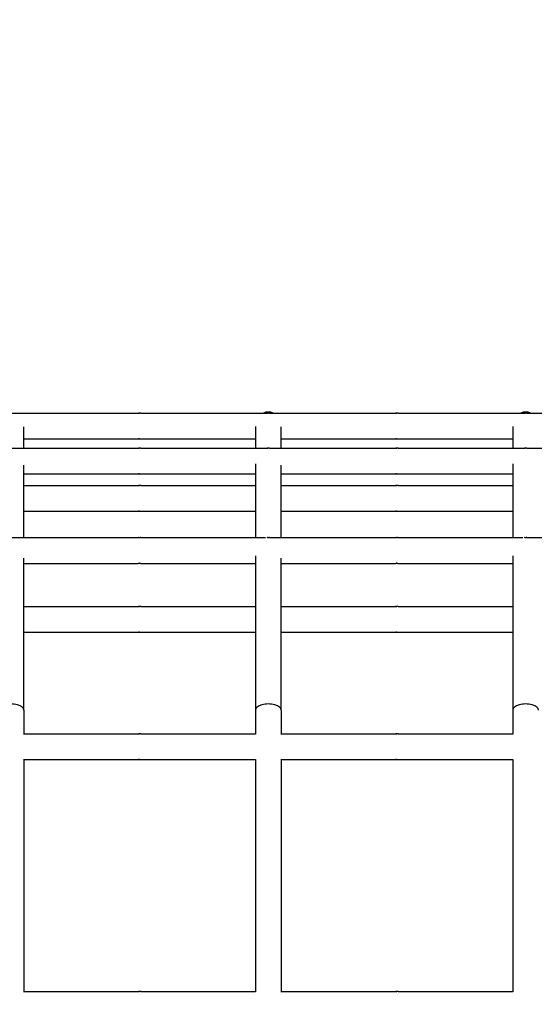
# Model space of a CAD drawing. Units: millimetres. Extents: x 252 to 18052, y 366 to 15166.
# Drawn here: x 9665 to 9865, y 8698 to 9080 of the extents above; entities that cross this region are included whole.
import ezdxf

# ---------------------------------------------------------------- set-up
doc = ezdxf.new("R2010")
doc.units = ezdxf.units.MM
doc.layers.add('Widoczne (ISO)', color=7, linetype='Continuous')
doc.layers.add('wymiary 100 strefy', color=5, linetype='Continuous')
doc.styles.get("Standard").update_dxf_attribs({"font": 'arial.ttf'})
doc.dimstyles.new('FK_rzuty 100_STREFY', dxfattribs={"dimscale": 100, "dimtxt": 4, "dimasz": 2.5, "dimexe": 1.25, "dimexo": 0.625, "dimgap": 1, "dimtad": 1, "dimdec": 1, "dimlfac": 0.001, "dimrnd": 0.01, "dimzin": 1, "dimdsep": 46, "dimtxsty": 'Standard', "dimblk": 'OBLIQUE', "dimcen": 2.5, "dimadec": 0, "dimazin": 0, "dimtfac": 1, "dimtdec": 1, "dimtmove": 0, "dimatfit": 3, "dimfxl": 1, "dimarcsym": 0})

# ---------------------------------------------------------------- blocks, each defined once
blk = doc.blocks.new('_Oblique')
at = {"color": 0, "linetype": 'ByBlock', "lineweight": -2}
blk.add_line((-0.5, -0.5), (0.5, 0.5), dxfattribs=at)
blk = doc.blocks.new('*D9')
at = {"layer": 'Defpoints', "color": 0, "transparency": 16777216}
for p in [(11361.12, 12062.43), (2901.99, 1681.78), (8741.13, 1681.78)]:
    blk.add_point(p, dxfattribs=at)
at = {"layer": 'wymiary 100 strefy', "color": 0, "lineweight": -2, "transparency": 16777216}
for p, q in [((11298.62, 12062.43), (2776.99, 12062.43)), ((2901.99, 12062.43), (2901.99, 1681.78)), ((8678.63, 1681.78), (2776.99, 1681.78))]:
    blk.add_line(p, q, dxfattribs=at)
at = {"layer": 'wymiary 100 strefy', "color": 0, "lineweight": -2, "transparency": 16777216, "xscale": 250, "yscale": 250, "zscale": 250}
for p, rotation in [((2901.99, 12062.43), 90), ((2901.99, 1681.78), 270)]:
    blk.add_blockref('_Oblique', p, dxfattribs=dict(at, rotation=rotation))
at = {"layer": 'wymiary 100 strefy', "color": 0, "transparency": 16777216, "insert": (2597.76, 6872.1), "char_height": 400, "attachment_point": 5, "rotation": 90}
blk.add_mtext('10.4 m', dxfattribs=at)

msp = doc.modelspace()

# ---------------------------------------------------------------- linework, layer by layer
at = {"layer": 'Widoczne (ISO)'}
for p, q in [((9661.939, 8927.204), (9710.962, 8927.203)), ((9711.939, 8927.203), (9760.962, 8927.203)), ((9761.939, 8927.203), (9810.962, 8927.203)), ((9811.939, 8927.203), (9860.962, 8927.203)), ((9861.939, 8927.203), (9910.962, 8927.203)), ((9666.45, 8913.581), (9666.45, 8921.849)), ((9756.45, 8921.958), (9756.45, 8913.581)), ((9766.45, 8913.581), (9766.45, 8921.849)), ((9856.45, 8921.958), (9856.45, 8913.581)), ((9666.45, 8917.203), (9710.962, 8917.203)), ((9711.939, 8917.203), (9756.45, 8917.203)), ((9766.45, 8917.203), (9810.962, 8917.203)), ((9811.939, 8917.203), (9856.45, 8917.203)), ((9661.939, 8913.581), (9710.962, 8913.581)), ((9711.939, 8913.581), (9760.962, 8913.581)), ((9761.939, 8913.581), (9810.962, 8913.581)), ((9811.939, 8913.581), (9860.962, 8913.581)), ((9861.939, 8913.581), (9910.962, 8913.581)), ((9666.45, 8878.818), (9666.45, 8906.891)), ((9756.45, 8907.403), (9756.45, 8878.818)), ((9766.45, 8878.818), (9766.45, 8906.891)), ((9856.45, 8907.403), (9856.45, 8878.818)), ((9666.45, 8903.581), (9710.962, 8903.581)), ((9711.939, 8903.581), (9756.45, 8903.581)), ((9766.45, 8903.581), (9810.962, 8903.581)), ((9811.939, 8903.581), (9856.45, 8903.581)), ((9666.45, 8899.059), (9710.962, 8899.059)), ((9711.939, 8899.059), (9756.45, 8899.059)), ((9766.45, 8899.059), (9810.962, 8899.059)), ((9811.939, 8899.059), (9856.45, 8899.059)), ((9666.45, 8889.059), (9710.962, 8889.059)), ((9711.939, 8889.059), (9756.45, 8889.059)), ((9766.45, 8889.059), (9810.962, 8889.059)), ((9811.939, 8889.059), (9856.45, 8889.059)), ((9661.939, 8878.818), (9710.962, 8878.818)), ((9711.939, 8878.818), (9760.309, 8878.818)), ((9761.939, 8878.818), (9810.962, 8878.818)), ((9811.939, 8878.818), (9860.309, 8878.818)), ((9861.939, 8878.818), (9910.962, 8878.818)), ((9666.45, 8811.782), (9666.45, 8870.88)), ((9756.45, 8871.707), (9756.45, 8811.781)), ((9766.45, 8811.781), (9766.45, 8870.88)), ((9856.45, 8871.707), (9856.45, 8811.781)), ((9666.45, 8868.818), (9710.962, 8868.818)), ((9711.939, 8868.818), (9756.45, 8868.818)), ((9766.45, 8868.818), (9810.962, 8868.818)), ((9811.939, 8868.818), (9856.45, 8868.818)), ((9666.45, 8852.08), (9710.962, 8852.08)), ((9711.939, 8852.08), (9756.45, 8852.08)), ((9766.45, 8852.08), (9810.962, 8852.08)), ((9811.939, 8852.08), (9856.45, 8852.08)), ((9666.45, 8842.08), (9710.962, 8842.08)), ((9711.939, 8842.08), (9756.45, 8842.08)), ((9766.45, 8842.08), (9810.962, 8842.08)), ((9811.939, 8842.08), (9856.45, 8842.08)), ((9666.45, 8811.782), (9666.45, 8802.592)), ((9756.45, 8811.781), (9756.45, 8802.469)), ((9766.45, 8811.781), (9766.45, 8802.592)), ((9856.45, 8811.781), (9856.45, 8802.469)), ((9666.332, 8802.592), (9710.962, 8802.592)), ((9711.939, 8802.592), (9756.45, 8802.592)), ((9766.332, 8802.592), (9810.962, 8802.592)), ((9811.939, 8802.592), (9856.45, 8802.592)), ((9666.332, 8792.592), (9710.962, 8792.592)), ((9666.45, 8792.592), (9666.45, 8702.592)), ((9711.939, 8792.592), (9756.45, 8792.592)), ((9756.45, 8792.716), (9756.45, 8702.469)), ((9766.332, 8792.592), (9810.962, 8792.592)), ((9766.45, 8792.592), (9766.45, 8702.592)), ((9811.939, 8792.592), (9856.45, 8792.592)), ((9856.45, 8792.716), (9856.45, 8702.469)), ((9666.332, 8702.592), (9710.962, 8702.592)), ((9711.939, 8702.592), (9756.45, 8702.592)), ((9766.332, 8702.592), (9810.962, 8702.592)), ((9811.939, 8702.592), (9856.45, 8702.592))]:
    msp.add_line(p, q, dxfattribs=at)
for centre, start, end in [((9761.45, 8922.565), 68.09044, 111.90952), ((9761.45, 8922.546), 68.68421, 111.31575), ((9861.45, 8922.565), 68.09044, 111.90952), ((9861.45, 8922.545), 68.68421, 111.31575)]:
    msp.add_arc(centre, 5, start, end, dxfattribs=at)
for centre in [(9661.45, 8811.782), (9761.45, 8811.781), (9861.45, 8811.781)]:
    msp.add_ellipse(centre, major_axis=(5, 0), ratio=0.4867102, start_param=0, end_param=3.1415927, dxfattribs=at)
for points, knots in [([(9711.939, 8927.203), (9711.925, 8927.203), (9711.898, 8927.202), (9711.822, 8927.197), (9711.772, 8927.194), (9711.666, 8927.187), (9711.603, 8927.184), (9711.472, 8927.179), (9711.404, 8927.177), (9711.281, 8927.177), (9711.218, 8927.179), (9711.109, 8927.184), (9711.063, 8927.187), (9710.995, 8927.194), (9710.97, 8927.197), (9710.946, 8927.202), (9710.949, 8927.203), (9710.962, 8927.203)], [0.07539687, 0.07539687, 0.07539687, 0.07539687, 0.09424604, 0.09424604, 0.11309522, 0.11309522, 0.13194448, 0.13194448, 0.15079373, 0.15079373, 0.16964298, 0.16964298, 0.18849224, 0.18849224, 0.20734142, 0.20734142, 0.2261906, 0.2261906, 0.2261906, 0.2261906]), ([(9710.962, 8927.203), (9710.976, 8927.203), (9711.002, 8927.202), (9711.079, 8927.197), (9711.129, 8927.194), (9711.234, 8927.187), (9711.298, 8927.184), (9711.392, 8927.18), (9711.421, 8927.179), (9711.45, 8927.178)], [0.226190597, 0.226190597, 0.226190597, 0.226190597, 0.245039776, 0.245039776, 0.263888955, 0.263888955, 0.282738209, 0.282738209, 0.291021702, 0.291021702, 0.291021702, 0.291021702]), ([(9761.939, 8927.203), (9761.925, 8927.203), (9761.898, 8927.202), (9761.822, 8927.197), (9761.772, 8927.194), (9761.666, 8927.187), (9761.603, 8927.184), (9761.472, 8927.179), (9761.404, 8927.177), (9761.281, 8927.177), (9761.218, 8927.179), (9761.109, 8927.184), (9761.063, 8927.187), (9760.995, 8927.194), (9760.97, 8927.197), (9760.946, 8927.202), (9760.949, 8927.203), (9760.962, 8927.203)], [0.07539687, 0.07539687, 0.07539687, 0.07539687, 0.09424604, 0.09424604, 0.11309522, 0.11309522, 0.13194448, 0.13194448, 0.15079373, 0.15079373, 0.16964298, 0.16964298, 0.18849224, 0.18849224, 0.20734142, 0.20734142, 0.2261906, 0.2261906, 0.2261906, 0.2261906]), ([(9760.962, 8927.203), (9760.976, 8927.203), (9761.002, 8927.202), (9761.079, 8927.197), (9761.129, 8927.194), (9761.234, 8927.187), (9761.298, 8927.184), (9761.392, 8927.18), (9761.421, 8927.179), (9761.45, 8927.178)], [0.226190597, 0.226190597, 0.226190597, 0.226190597, 0.245039776, 0.245039776, 0.263888955, 0.263888955, 0.282738209, 0.282738209, 0.291021702, 0.291021702, 0.291021702, 0.291021702]), ([(9811.939, 8927.203), (9811.925, 8927.203), (9811.898, 8927.202), (9811.822, 8927.197), (9811.772, 8927.194), (9811.666, 8927.187), (9811.603, 8927.184), (9811.472, 8927.179), (9811.404, 8927.177), (9811.281, 8927.177), (9811.218, 8927.179), (9811.109, 8927.184), (9811.063, 8927.187), (9810.995, 8927.194), (9810.97, 8927.197), (9810.946, 8927.202), (9810.949, 8927.203), (9810.962, 8927.203)], [0.07539687, 0.07539687, 0.07539687, 0.07539687, 0.09424604, 0.09424604, 0.11309522, 0.11309522, 0.13194448, 0.13194448, 0.15079373, 0.15079373, 0.16964298, 0.16964298, 0.18849224, 0.18849224, 0.20734142, 0.20734142, 0.2261906, 0.2261906, 0.2261906, 0.2261906]), ([(9810.962, 8927.203), (9810.976, 8927.203), (9811.002, 8927.202), (9811.079, 8927.197), (9811.129, 8927.194), (9811.234, 8927.187), (9811.298, 8927.184), (9811.392, 8927.18), (9811.421, 8927.179), (9811.45, 8927.178)], [0.226190597, 0.226190597, 0.226190597, 0.226190597, 0.245039776, 0.245039776, 0.263888955, 0.263888955, 0.282738209, 0.282738209, 0.291021702, 0.291021702, 0.291021702, 0.291021702]), ([(9861.939, 8927.203), (9861.925, 8927.203), (9861.898, 8927.202), (9861.822, 8927.197), (9861.772, 8927.194), (9861.666, 8927.187), (9861.603, 8927.183), (9861.472, 8927.179), (9861.404, 8927.177), (9861.281, 8927.177), (9861.218, 8927.179), (9861.109, 8927.183), (9861.063, 8927.187), (9860.995, 8927.194), (9860.97, 8927.197), (9860.946, 8927.202), (9860.949, 8927.203), (9860.962, 8927.203)], [0.07539687, 0.07539687, 0.07539687, 0.07539687, 0.09424604, 0.09424604, 0.11309522, 0.11309522, 0.13194448, 0.13194448, 0.15079373, 0.15079373, 0.16964298, 0.16964298, 0.18849224, 0.18849224, 0.20734142, 0.20734142, 0.2261906, 0.2261906, 0.2261906, 0.2261906]), ([(9860.962, 8927.203), (9860.976, 8927.203), (9861.002, 8927.202), (9861.079, 8927.197), (9861.129, 8927.194), (9861.234, 8927.187), (9861.298, 8927.183), (9861.392, 8927.18), (9861.421, 8927.179), (9861.45, 8927.178)], [0.226190597, 0.226190597, 0.226190597, 0.226190597, 0.245039776, 0.245039776, 0.263888955, 0.263888955, 0.282738209, 0.282738209, 0.291021702, 0.291021702, 0.291021702, 0.291021702]), ([(9710.962, 8917.203), (9710.949, 8917.203), (9710.946, 8917.205), (9710.97, 8917.21), (9710.995, 8917.213), (9711.063, 8917.22), (9711.109, 8917.223), (9711.218, 8917.228), (9711.281, 8917.23), (9711.404, 8917.23), (9711.472, 8917.228), (9711.603, 8917.223), (9711.666, 8917.22), (9711.772, 8917.213), (9711.822, 8917.21), (9711.898, 8917.205), (9711.925, 8917.203), (9711.939, 8917.203)], [0.07539687, 0.07539687, 0.07539687, 0.07539687, 0.09424604, 0.09424604, 0.11309522, 0.11309522, 0.13194448, 0.13194448, 0.15079373, 0.15079373, 0.16964298, 0.16964298, 0.18849224, 0.18849224, 0.20734142, 0.20734142, 0.2261906, 0.2261906, 0.2261906, 0.2261906]), ([(9711.45, 8917.229), (9711.421, 8917.228), (9711.392, 8917.227), (9711.298, 8917.223), (9711.234, 8917.22), (9711.129, 8917.213), (9711.079, 8917.21), (9711.002, 8917.205), (9710.976, 8917.203), (9710.962, 8917.203)], [0.312153223, 0.312153223, 0.312153223, 0.312153223, 0.320436715, 0.320436715, 0.339285969, 0.339285969, 0.358135148, 0.358135148, 0.376984328, 0.376984328, 0.376984328, 0.376984328]), ([(9810.962, 8917.203), (9810.949, 8917.203), (9810.946, 8917.205), (9810.97, 8917.21), (9810.995, 8917.213), (9811.063, 8917.22), (9811.109, 8917.223), (9811.218, 8917.228), (9811.281, 8917.23), (9811.404, 8917.23), (9811.472, 8917.228), (9811.603, 8917.223), (9811.666, 8917.22), (9811.772, 8917.213), (9811.822, 8917.21), (9811.898, 8917.205), (9811.925, 8917.203), (9811.939, 8917.203)], [0.07539687, 0.07539687, 0.07539687, 0.07539687, 0.09424604, 0.09424604, 0.11309522, 0.11309522, 0.13194448, 0.13194448, 0.15079373, 0.15079373, 0.16964298, 0.16964298, 0.18849224, 0.18849224, 0.20734142, 0.20734142, 0.2261906, 0.2261906, 0.2261906, 0.2261906]), ([(9811.45, 8917.228), (9811.421, 8917.228), (9811.392, 8917.227), (9811.298, 8917.223), (9811.234, 8917.22), (9811.129, 8917.213), (9811.079, 8917.21), (9811.002, 8917.205), (9810.976, 8917.203), (9810.962, 8917.203)], [0.312153223, 0.312153223, 0.312153223, 0.312153223, 0.320436715, 0.320436715, 0.339285969, 0.339285969, 0.358135148, 0.358135148, 0.376984328, 0.376984328, 0.376984328, 0.376984328]), ([(9711.939, 8913.581), (9711.925, 8913.581), (9711.898, 8913.58), (9711.822, 8913.575), (9711.772, 8913.571), (9711.666, 8913.565), (9711.603, 8913.561), (9711.472, 8913.556), (9711.404, 8913.555), (9711.281, 8913.555), (9711.218, 8913.556), (9711.109, 8913.561), (9711.063, 8913.565), (9710.995, 8913.571), (9710.97, 8913.575), (9710.946, 8913.58), (9710.949, 8913.581), (9710.962, 8913.581)], [0.07539687, 0.07539687, 0.07539687, 0.07539687, 0.09424604, 0.09424604, 0.11309522, 0.11309522, 0.13194448, 0.13194448, 0.15079373, 0.15079373, 0.16964298, 0.16964298, 0.18849224, 0.18849224, 0.20734142, 0.20734142, 0.2261906, 0.2261906, 0.2261906, 0.2261906]), ([(9710.962, 8913.581), (9710.976, 8913.581), (9711.002, 8913.58), (9711.079, 8913.575), (9711.129, 8913.571), (9711.234, 8913.565), (9711.298, 8913.561), (9711.392, 8913.558), (9711.421, 8913.557), (9711.45, 8913.556)], [0.226190597, 0.226190597, 0.226190597, 0.226190597, 0.245039776, 0.245039776, 0.263888955, 0.263888955, 0.282738209, 0.282738209, 0.291021702, 0.291021702, 0.291021702, 0.291021702]), ([(9761.939, 8913.581), (9761.925, 8913.581), (9761.898, 8913.58), (9761.822, 8913.575), (9761.772, 8913.571), (9761.666, 8913.565), (9761.603, 8913.561), (9761.472, 8913.556), (9761.404, 8913.555), (9761.281, 8913.555), (9761.218, 8913.556), (9761.109, 8913.561), (9761.063, 8913.565), (9760.995, 8913.571), (9760.97, 8913.575), (9760.946, 8913.58), (9760.949, 8913.581), (9760.962, 8913.581)], [0.07539687, 0.07539687, 0.07539687, 0.07539687, 0.09424604, 0.09424604, 0.11309522, 0.11309522, 0.13194448, 0.13194448, 0.15079373, 0.15079373, 0.16964298, 0.16964298, 0.18849224, 0.18849224, 0.20734142, 0.20734142, 0.2261906, 0.2261906, 0.2261906, 0.2261906]), ([(9760.962, 8913.581), (9760.976, 8913.581), (9761.002, 8913.58), (9761.079, 8913.575), (9761.129, 8913.571), (9761.213, 8913.566), (9761.247, 8913.564), (9761.284, 8913.562)], [0.226190597, 0.226190597, 0.226190597, 0.226190597, 0.245039776, 0.245039776, 0.263888955, 0.263888955, 0.274944421, 0.274944421, 0.274944421, 0.274944421]), ([(9811.939, 8913.581), (9811.925, 8913.581), (9811.898, 8913.58), (9811.822, 8913.575), (9811.772, 8913.571), (9811.666, 8913.565), (9811.603, 8913.561), (9811.472, 8913.556), (9811.404, 8913.555), (9811.281, 8913.555), (9811.218, 8913.556), (9811.109, 8913.561), (9811.063, 8913.565), (9810.995, 8913.571), (9810.97, 8913.575), (9810.946, 8913.58), (9810.949, 8913.581), (9810.962, 8913.581)], [0.07539687, 0.07539687, 0.07539687, 0.07539687, 0.09424604, 0.09424604, 0.11309522, 0.11309522, 0.13194448, 0.13194448, 0.15079373, 0.15079373, 0.16964298, 0.16964298, 0.18849224, 0.18849224, 0.20734142, 0.20734142, 0.2261906, 0.2261906, 0.2261906, 0.2261906]), ([(9810.962, 8913.581), (9810.976, 8913.581), (9811.002, 8913.58), (9811.079, 8913.575), (9811.129, 8913.571), (9811.234, 8913.565), (9811.298, 8913.561), (9811.392, 8913.558), (9811.421, 8913.557), (9811.45, 8913.556)], [0.226190597, 0.226190597, 0.226190597, 0.226190597, 0.245039776, 0.245039776, 0.263888955, 0.263888955, 0.282738209, 0.282738209, 0.291021702, 0.291021702, 0.291021702, 0.291021702]), ([(9861.939, 8913.581), (9861.925, 8913.581), (9861.898, 8913.58), (9861.822, 8913.575), (9861.772, 8913.571), (9861.666, 8913.565), (9861.603, 8913.561), (9861.472, 8913.556), (9861.404, 8913.555), (9861.281, 8913.555), (9861.218, 8913.556), (9861.109, 8913.561), (9861.063, 8913.565), (9860.995, 8913.571), (9860.97, 8913.575), (9860.946, 8913.58), (9860.949, 8913.581), (9860.962, 8913.581)], [0.07539687, 0.07539687, 0.07539687, 0.07539687, 0.09424604, 0.09424604, 0.11309522, 0.11309522, 0.13194448, 0.13194448, 0.15079373, 0.15079373, 0.16964298, 0.16964298, 0.18849224, 0.18849224, 0.20734142, 0.20734142, 0.2261906, 0.2261906, 0.2261906, 0.2261906]), ([(9860.962, 8913.581), (9860.976, 8913.581), (9861.002, 8913.58), (9861.079, 8913.575), (9861.129, 8913.571), (9861.213, 8913.566), (9861.247, 8913.564), (9861.284, 8913.562)], [0.226190597, 0.226190597, 0.226190597, 0.226190597, 0.245039776, 0.245039776, 0.263888955, 0.263888955, 0.27494442, 0.27494442, 0.27494442, 0.27494442]), ([(9710.962, 8903.581), (9710.949, 8903.581), (9710.946, 8903.583), (9710.97, 8903.588), (9710.995, 8903.591), (9711.063, 8903.598), (9711.109, 8903.601), (9711.218, 8903.606), (9711.281, 8903.607), (9711.404, 8903.607), (9711.472, 8903.606), (9711.603, 8903.601), (9711.666, 8903.598), (9711.772, 8903.591), (9711.822, 8903.588), (9711.898, 8903.583), (9711.925, 8903.581), (9711.939, 8903.581)], [0.07539687, 0.07539687, 0.07539687, 0.07539687, 0.09424604, 0.09424604, 0.11309522, 0.11309522, 0.13194448, 0.13194448, 0.15079373, 0.15079373, 0.16964298, 0.16964298, 0.18849224, 0.18849224, 0.20734142, 0.20734142, 0.2261906, 0.2261906, 0.2261906, 0.2261906]), ([(9711.45, 8903.606), (9711.421, 8903.606), (9711.392, 8903.605), (9711.298, 8903.601), (9711.234, 8903.598), (9711.129, 8903.591), (9711.079, 8903.588), (9711.002, 8903.583), (9710.976, 8903.581), (9710.962, 8903.581)], [0.312153223, 0.312153223, 0.312153223, 0.312153223, 0.320436715, 0.320436715, 0.339285969, 0.339285969, 0.358135148, 0.358135148, 0.376984328, 0.376984328, 0.376984328, 0.376984328]), ([(9810.962, 8903.581), (9810.949, 8903.581), (9810.946, 8903.583), (9810.97, 8903.587), (9810.995, 8903.591), (9811.063, 8903.598), (9811.109, 8903.601), (9811.218, 8903.606), (9811.281, 8903.607), (9811.404, 8903.607), (9811.472, 8903.606), (9811.603, 8903.601), (9811.666, 8903.598), (9811.772, 8903.591), (9811.822, 8903.587), (9811.898, 8903.583), (9811.925, 8903.581), (9811.939, 8903.581)], [0.07539687, 0.07539687, 0.07539687, 0.07539687, 0.09424604, 0.09424604, 0.11309522, 0.11309522, 0.13194448, 0.13194448, 0.15079373, 0.15079373, 0.16964298, 0.16964298, 0.18849224, 0.18849224, 0.20734142, 0.20734142, 0.2261906, 0.2261906, 0.2261906, 0.2261906]), ([(9811.45, 8903.606), (9811.421, 8903.606), (9811.392, 8903.605), (9811.298, 8903.601), (9811.234, 8903.598), (9811.129, 8903.591), (9811.079, 8903.587), (9811.002, 8903.583), (9810.976, 8903.581), (9810.962, 8903.581)], [0.312153223, 0.312153223, 0.312153223, 0.312153223, 0.320436715, 0.320436715, 0.339285969, 0.339285969, 0.358135148, 0.358135148, 0.376984328, 0.376984328, 0.376984328, 0.376984328]), ([(9711.939, 8899.059), (9711.925, 8899.059), (9711.898, 8899.057), (9711.822, 8899.053), (9711.772, 8899.049), (9711.666, 8899.042), (9711.603, 8899.039), (9711.472, 8899.034), (9711.404, 8899.033), (9711.281, 8899.033), (9711.218, 8899.034), (9711.109, 8899.039), (9711.063, 8899.042), (9710.995, 8899.049), (9710.97, 8899.053), (9710.946, 8899.057), (9710.949, 8899.059), (9710.962, 8899.059)], [0.07539687, 0.07539687, 0.07539687, 0.07539687, 0.09424604, 0.09424604, 0.11309522, 0.11309522, 0.13194448, 0.13194448, 0.15079373, 0.15079373, 0.16964298, 0.16964298, 0.18849224, 0.18849224, 0.20734142, 0.20734142, 0.2261906, 0.2261906, 0.2261906, 0.2261906]), ([(9710.962, 8899.059), (9710.976, 8899.059), (9711.002, 8899.057), (9711.079, 8899.053), (9711.129, 8899.049), (9711.234, 8899.042), (9711.298, 8899.039), (9711.392, 8899.035), (9711.421, 8899.034), (9711.45, 8899.034)], [0.226190597, 0.226190597, 0.226190597, 0.226190597, 0.245039776, 0.245039776, 0.263888955, 0.263888955, 0.282738209, 0.282738209, 0.291021702, 0.291021702, 0.291021702, 0.291021702]), ([(9811.939, 8899.059), (9811.925, 8899.059), (9811.898, 8899.057), (9811.822, 8899.053), (9811.772, 8899.049), (9811.666, 8899.042), (9811.603, 8899.039), (9811.472, 8899.034), (9811.404, 8899.033), (9811.281, 8899.033), (9811.218, 8899.034), (9811.109, 8899.039), (9811.063, 8899.042), (9810.995, 8899.049), (9810.97, 8899.053), (9810.946, 8899.057), (9810.949, 8899.059), (9810.962, 8899.059)], [0.07539687, 0.07539687, 0.07539687, 0.07539687, 0.09424604, 0.09424604, 0.11309522, 0.11309522, 0.13194448, 0.13194448, 0.15079373, 0.15079373, 0.16964298, 0.16964298, 0.18849224, 0.18849224, 0.20734142, 0.20734142, 0.2261906, 0.2261906, 0.2261906, 0.2261906]), ([(9810.962, 8899.059), (9810.976, 8899.059), (9811.002, 8899.057), (9811.079, 8899.053), (9811.129, 8899.049), (9811.234, 8899.042), (9811.298, 8899.039), (9811.392, 8899.035), (9811.421, 8899.034), (9811.45, 8899.034)], [0.226190597, 0.226190597, 0.226190597, 0.226190597, 0.245039776, 0.245039776, 0.263888955, 0.263888955, 0.282738209, 0.282738209, 0.291021702, 0.291021702, 0.291021702, 0.291021702]), ([(9710.962, 8889.059), (9710.949, 8889.059), (9710.946, 8889.06), (9710.97, 8889.065), (9710.995, 8889.069), (9711.063, 8889.075), (9711.109, 8889.079), (9711.218, 8889.084), (9711.281, 8889.085), (9711.404, 8889.085), (9711.472, 8889.084), (9711.603, 8889.079), (9711.666, 8889.075), (9711.772, 8889.069), (9711.822, 8889.065), (9711.898, 8889.06), (9711.925, 8889.059), (9711.939, 8889.059)], [0.07539687, 0.07539687, 0.07539687, 0.07539687, 0.09424604, 0.09424604, 0.11309522, 0.11309522, 0.13194448, 0.13194448, 0.15079373, 0.15079373, 0.16964298, 0.16964298, 0.18849224, 0.18849224, 0.20734142, 0.20734142, 0.2261906, 0.2261906, 0.2261906, 0.2261906]), ([(9711.45, 8889.084), (9711.421, 8889.083), (9711.392, 8889.082), (9711.298, 8889.079), (9711.234, 8889.075), (9711.129, 8889.069), (9711.079, 8889.065), (9711.002, 8889.06), (9710.976, 8889.059), (9710.962, 8889.059)], [0.312153222, 0.312153222, 0.312153222, 0.312153222, 0.320436715, 0.320436715, 0.339285969, 0.339285969, 0.358135148, 0.358135148, 0.376984328, 0.376984328, 0.376984328, 0.376984328]), ([(9810.962, 8889.059), (9810.949, 8889.059), (9810.946, 8889.06), (9810.97, 8889.065), (9810.995, 8889.069), (9811.063, 8889.075), (9811.109, 8889.079), (9811.218, 8889.084), (9811.281, 8889.085), (9811.404, 8889.085), (9811.472, 8889.084), (9811.603, 8889.079), (9811.666, 8889.075), (9811.772, 8889.069), (9811.822, 8889.065), (9811.898, 8889.06), (9811.925, 8889.059), (9811.939, 8889.059)], [0.07539687, 0.07539687, 0.07539687, 0.07539687, 0.09424604, 0.09424604, 0.11309522, 0.11309522, 0.13194448, 0.13194448, 0.15079373, 0.15079373, 0.16964298, 0.16964298, 0.18849224, 0.18849224, 0.20734142, 0.20734142, 0.2261906, 0.2261906, 0.2261906, 0.2261906]), ([(9811.45, 8889.084), (9811.421, 8889.083), (9811.392, 8889.082), (9811.298, 8889.079), (9811.234, 8889.075), (9811.129, 8889.069), (9811.079, 8889.065), (9811.002, 8889.06), (9810.976, 8889.059), (9810.962, 8889.059)], [0.312153222, 0.312153222, 0.312153222, 0.312153222, 0.320436715, 0.320436715, 0.339285969, 0.339285969, 0.358135148, 0.358135148, 0.376984328, 0.376984328, 0.376984328, 0.376984328]), ([(9711.939, 8878.818), (9711.925, 8878.818), (9711.898, 8878.817), (9711.822, 8878.812), (9711.772, 8878.809), (9711.666, 8878.802), (9711.603, 8878.799), (9711.472, 8878.794), (9711.404, 8878.792), (9711.281, 8878.792), (9711.218, 8878.794), (9711.109, 8878.799), (9711.063, 8878.802), (9710.995, 8878.809), (9710.97, 8878.812), (9710.946, 8878.817), (9710.949, 8878.818), (9710.962, 8878.818)], [0.07539687, 0.07539687, 0.07539687, 0.07539687, 0.09424604, 0.09424604, 0.11309522, 0.11309522, 0.13194448, 0.13194448, 0.15079373, 0.15079373, 0.16964298, 0.16964298, 0.18849224, 0.18849224, 0.20734142, 0.20734142, 0.2261906, 0.2261906, 0.2261906, 0.2261906]), ([(9710.962, 8878.818), (9710.976, 8878.818), (9711.002, 8878.817), (9711.079, 8878.812), (9711.129, 8878.809), (9711.234, 8878.802), (9711.298, 8878.799), (9711.392, 8878.795), (9711.421, 8878.794), (9711.45, 8878.793)], [0.226190597, 0.226190597, 0.226190597, 0.226190597, 0.245039776, 0.245039776, 0.263888955, 0.263888955, 0.282738209, 0.282738209, 0.291021702, 0.291021702, 0.291021702, 0.291021702]), ([(9761.939, 8878.818), (9761.925, 8878.818), (9761.898, 8878.817), (9761.822, 8878.812), (9761.772, 8878.809), (9761.666, 8878.802), (9761.603, 8878.799), (9761.472, 8878.794), (9761.404, 8878.792), (9761.281, 8878.792), (9761.218, 8878.794), (9761.109, 8878.799), (9761.063, 8878.802), (9760.995, 8878.809), (9760.97, 8878.812), (9760.953, 8878.816), (9760.951, 8878.816), (9760.951, 8878.817)], [0.07539687, 0.07539687, 0.07539687, 0.07539687, 0.09424604, 0.09424604, 0.11309522, 0.11309522, 0.13194448, 0.13194448, 0.15079373, 0.15079373, 0.16964298, 0.16964298, 0.18849224, 0.18849224, 0.20734142, 0.20734142, 0.21513961, 0.21513961, 0.21513961, 0.21513961]), ([(9811.939, 8878.818), (9811.925, 8878.818), (9811.898, 8878.817), (9811.822, 8878.812), (9811.772, 8878.809), (9811.666, 8878.802), (9811.603, 8878.799), (9811.472, 8878.794), (9811.404, 8878.792), (9811.281, 8878.792), (9811.218, 8878.794), (9811.109, 8878.799), (9811.063, 8878.802), (9810.995, 8878.809), (9810.97, 8878.812), (9810.946, 8878.817), (9810.949, 8878.818), (9810.962, 8878.818)], [0.07539687, 0.07539687, 0.07539687, 0.07539687, 0.09424604, 0.09424604, 0.11309522, 0.11309522, 0.13194448, 0.13194448, 0.15079373, 0.15079373, 0.16964298, 0.16964298, 0.18849224, 0.18849224, 0.20734142, 0.20734142, 0.2261906, 0.2261906, 0.2261906, 0.2261906]), ([(9810.962, 8878.818), (9810.976, 8878.818), (9811.002, 8878.817), (9811.079, 8878.812), (9811.129, 8878.809), (9811.234, 8878.802), (9811.298, 8878.799), (9811.392, 8878.795), (9811.421, 8878.794), (9811.45, 8878.793)], [0.226190597, 0.226190597, 0.226190597, 0.226190597, 0.245039776, 0.245039776, 0.263888955, 0.263888955, 0.282738209, 0.282738209, 0.291021702, 0.291021702, 0.291021702, 0.291021702]), ([(9861.939, 8878.818), (9861.925, 8878.818), (9861.898, 8878.817), (9861.822, 8878.812), (9861.772, 8878.809), (9861.666, 8878.802), (9861.603, 8878.798), (9861.472, 8878.794), (9861.404, 8878.792), (9861.281, 8878.792), (9861.218, 8878.794), (9861.109, 8878.798), (9861.063, 8878.802), (9860.995, 8878.809), (9860.97, 8878.812), (9860.953, 8878.816), (9860.951, 8878.816), (9860.951, 8878.817)], [0.07539687, 0.07539687, 0.07539687, 0.07539687, 0.09424604, 0.09424604, 0.11309522, 0.11309522, 0.13194448, 0.13194448, 0.15079373, 0.15079373, 0.16964298, 0.16964298, 0.18849224, 0.18849224, 0.20734142, 0.20734142, 0.21513961, 0.21513961, 0.21513961, 0.21513961]), ([(9710.962, 8868.818), (9710.949, 8868.818), (9710.946, 8868.82), (9710.97, 8868.825), (9710.995, 8868.828), (9711.063, 8868.835), (9711.109, 8868.838), (9711.218, 8868.843), (9711.281, 8868.845), (9711.404, 8868.845), (9711.472, 8868.843), (9711.603, 8868.838), (9711.666, 8868.835), (9711.772, 8868.828), (9711.822, 8868.825), (9711.898, 8868.82), (9711.925, 8868.818), (9711.939, 8868.818)], [0.07539687, 0.07539687, 0.07539687, 0.07539687, 0.09424604, 0.09424604, 0.11309522, 0.11309522, 0.13194448, 0.13194448, 0.15079373, 0.15079373, 0.16964298, 0.16964298, 0.18849224, 0.18849224, 0.20734142, 0.20734142, 0.2261906, 0.2261906, 0.2261906, 0.2261906]), ([(9711.45, 8868.844), (9711.421, 8868.843), (9711.392, 8868.842), (9711.298, 8868.838), (9711.234, 8868.835), (9711.129, 8868.828), (9711.079, 8868.825), (9711.002, 8868.82), (9710.976, 8868.818), (9710.962, 8868.818)], [0.312153223, 0.312153223, 0.312153223, 0.312153223, 0.320436715, 0.320436715, 0.339285969, 0.339285969, 0.358135148, 0.358135148, 0.376984328, 0.376984328, 0.376984328, 0.376984328]), ([(9810.962, 8868.818), (9810.949, 8868.818), (9810.946, 8868.82), (9810.97, 8868.825), (9810.995, 8868.828), (9811.063, 8868.835), (9811.109, 8868.838), (9811.218, 8868.843), (9811.281, 8868.845), (9811.404, 8868.845), (9811.472, 8868.843), (9811.603, 8868.838), (9811.666, 8868.835), (9811.772, 8868.828), (9811.822, 8868.825), (9811.898, 8868.82), (9811.925, 8868.818), (9811.939, 8868.818)], [0.07539687, 0.07539687, 0.07539687, 0.07539687, 0.09424604, 0.09424604, 0.11309522, 0.11309522, 0.13194448, 0.13194448, 0.15079373, 0.15079373, 0.16964298, 0.16964298, 0.18849224, 0.18849224, 0.20734142, 0.20734142, 0.2261906, 0.2261906, 0.2261906, 0.2261906]), ([(9811.45, 8868.843), (9811.421, 8868.843), (9811.392, 8868.842), (9811.298, 8868.838), (9811.234, 8868.835), (9811.129, 8868.828), (9811.079, 8868.825), (9811.002, 8868.82), (9810.976, 8868.818), (9810.962, 8868.818)], [0.312153223, 0.312153223, 0.312153223, 0.312153223, 0.320436715, 0.320436715, 0.339285969, 0.339285969, 0.358135148, 0.358135148, 0.376984328, 0.376984328, 0.376984328, 0.376984328]), ([(9711.939, 8852.08), (9711.925, 8852.08), (9711.898, 8852.078), (9711.822, 8852.073), (9711.772, 8852.07), (9711.666, 8852.063), (9711.603, 8852.06), (9711.472, 8852.055), (9711.404, 8852.053), (9711.281, 8852.053), (9711.218, 8852.055), (9711.109, 8852.06), (9711.063, 8852.063), (9710.995, 8852.07), (9710.97, 8852.073), (9710.946, 8852.078), (9710.949, 8852.08), (9710.962, 8852.08)], [0.07539687, 0.07539687, 0.07539687, 0.07539687, 0.09424604, 0.09424604, 0.11309522, 0.11309522, 0.13194448, 0.13194448, 0.15079373, 0.15079373, 0.16964298, 0.16964298, 0.18849224, 0.18849224, 0.20734142, 0.20734142, 0.2261906, 0.2261906, 0.2261906, 0.2261906]), ([(9710.962, 8852.08), (9710.976, 8852.08), (9711.002, 8852.078), (9711.079, 8852.073), (9711.129, 8852.07), (9711.234, 8852.063), (9711.298, 8852.06), (9711.392, 8852.056), (9711.421, 8852.055), (9711.45, 8852.055)], [0.226190597, 0.226190597, 0.226190597, 0.226190597, 0.245039776, 0.245039776, 0.263888955, 0.263888955, 0.282738209, 0.282738209, 0.291021702, 0.291021702, 0.291021702, 0.291021702]), ([(9811.939, 8852.08), (9811.925, 8852.08), (9811.898, 8852.078), (9811.822, 8852.073), (9811.772, 8852.07), (9811.666, 8852.063), (9811.603, 8852.06), (9811.472, 8852.055), (9811.404, 8852.053), (9811.281, 8852.053), (9811.218, 8852.055), (9811.109, 8852.06), (9811.063, 8852.063), (9810.995, 8852.07), (9810.97, 8852.073), (9810.946, 8852.078), (9810.949, 8852.08), (9810.962, 8852.08)], [0.07539687, 0.07539687, 0.07539687, 0.07539687, 0.09424604, 0.09424604, 0.11309522, 0.11309522, 0.13194448, 0.13194448, 0.15079373, 0.15079373, 0.16964298, 0.16964298, 0.18849224, 0.18849224, 0.20734142, 0.20734142, 0.2261906, 0.2261906, 0.2261906, 0.2261906]), ([(9810.962, 8852.08), (9810.976, 8852.08), (9811.002, 8852.078), (9811.079, 8852.073), (9811.129, 8852.07), (9811.234, 8852.063), (9811.298, 8852.06), (9811.392, 8852.056), (9811.421, 8852.055), (9811.45, 8852.055)], [0.226190597, 0.226190597, 0.226190597, 0.226190597, 0.245039776, 0.245039776, 0.263888955, 0.263888955, 0.282738209, 0.282738209, 0.291021702, 0.291021702, 0.291021702, 0.291021702]), ([(9710.962, 8842.08), (9710.949, 8842.08), (9710.946, 8842.081), (9710.97, 8842.086), (9710.995, 8842.089), (9711.063, 8842.096), (9711.109, 8842.1), (9711.218, 8842.105), (9711.281, 8842.106), (9711.404, 8842.106), (9711.472, 8842.105), (9711.603, 8842.1), (9711.666, 8842.096), (9711.772, 8842.089), (9711.822, 8842.086), (9711.898, 8842.081), (9711.925, 8842.08), (9711.939, 8842.08)], [0.07539687, 0.07539687, 0.07539687, 0.07539687, 0.09424604, 0.09424604, 0.11309522, 0.11309522, 0.13194448, 0.13194448, 0.15079373, 0.15079373, 0.16964298, 0.16964298, 0.18849224, 0.18849224, 0.20734142, 0.20734142, 0.2261906, 0.2261906, 0.2261906, 0.2261906]), ([(9711.45, 8842.105), (9711.421, 8842.104), (9711.392, 8842.103), (9711.298, 8842.1), (9711.234, 8842.096), (9711.129, 8842.089), (9711.079, 8842.086), (9711.002, 8842.081), (9710.976, 8842.08), (9710.962, 8842.08)], [0.312153222, 0.312153222, 0.312153222, 0.312153222, 0.320436715, 0.320436715, 0.339285969, 0.339285969, 0.358135148, 0.358135148, 0.376984328, 0.376984328, 0.376984328, 0.376984328]), ([(9810.962, 8842.08), (9810.949, 8842.08), (9810.946, 8842.081), (9810.97, 8842.086), (9810.995, 8842.089), (9811.063, 8842.096), (9811.109, 8842.1), (9811.218, 8842.105), (9811.281, 8842.106), (9811.404, 8842.106), (9811.472, 8842.105), (9811.603, 8842.1), (9811.666, 8842.096), (9811.772, 8842.089), (9811.822, 8842.086), (9811.898, 8842.081), (9811.925, 8842.08), (9811.939, 8842.08)], [0.07539687, 0.07539687, 0.07539687, 0.07539687, 0.09424604, 0.09424604, 0.11309522, 0.11309522, 0.13194448, 0.13194448, 0.15079373, 0.15079373, 0.16964298, 0.16964298, 0.18849224, 0.18849224, 0.20734142, 0.20734142, 0.2261906, 0.2261906, 0.2261906, 0.2261906]), ([(9811.45, 8842.105), (9811.421, 8842.104), (9811.392, 8842.103), (9811.298, 8842.1), (9811.234, 8842.096), (9811.129, 8842.089), (9811.079, 8842.086), (9811.002, 8842.081), (9810.976, 8842.08), (9810.962, 8842.08)], [0.312153222, 0.312153222, 0.312153222, 0.312153222, 0.320436715, 0.320436715, 0.339285969, 0.339285969, 0.358135148, 0.358135148, 0.376984328, 0.376984328, 0.376984328, 0.376984328]), ([(9711.939, 8802.592), (9711.925, 8802.592), (9711.898, 8802.591), (9711.822, 8802.586), (9711.772, 8802.582), (9711.666, 8802.576), (9711.603, 8802.572), (9711.472, 8802.567), (9711.404, 8802.566), (9711.281, 8802.566), (9711.218, 8802.567), (9711.109, 8802.572), (9711.063, 8802.576), (9710.995, 8802.582), (9710.97, 8802.586), (9710.946, 8802.591), (9710.949, 8802.592), (9710.962, 8802.592)], [0.07539687, 0.07539687, 0.07539687, 0.07539687, 0.09424604, 0.09424604, 0.11309522, 0.11309522, 0.13194448, 0.13194448, 0.15079373, 0.15079373, 0.16964298, 0.16964298, 0.18849224, 0.18849224, 0.20734142, 0.20734142, 0.2261906, 0.2261906, 0.2261906, 0.2261906]), ([(9710.962, 8802.592), (9710.976, 8802.592), (9711.002, 8802.591), (9711.079, 8802.586), (9711.129, 8802.582), (9711.234, 8802.576), (9711.298, 8802.572), (9711.392, 8802.569), (9711.421, 8802.568), (9711.45, 8802.567)], [0.226190597, 0.226190597, 0.226190597, 0.226190597, 0.245039776, 0.245039776, 0.263888955, 0.263888955, 0.282738209, 0.282738209, 0.291021702, 0.291021702, 0.291021702, 0.291021702]), ([(9811.939, 8802.592), (9811.925, 8802.592), (9811.898, 8802.591), (9811.822, 8802.586), (9811.772, 8802.582), (9811.666, 8802.576), (9811.603, 8802.572), (9811.472, 8802.567), (9811.404, 8802.566), (9811.281, 8802.566), (9811.218, 8802.567), (9811.109, 8802.572), (9811.063, 8802.576), (9810.995, 8802.582), (9810.97, 8802.586), (9810.946, 8802.591), (9810.949, 8802.592), (9810.962, 8802.592)], [0.07539687, 0.07539687, 0.07539687, 0.07539687, 0.09424604, 0.09424604, 0.11309522, 0.11309522, 0.13194448, 0.13194448, 0.15079373, 0.15079373, 0.16964298, 0.16964298, 0.18849224, 0.18849224, 0.20734142, 0.20734142, 0.2261906, 0.2261906, 0.2261906, 0.2261906]), ([(9810.962, 8802.592), (9810.976, 8802.592), (9811.002, 8802.591), (9811.079, 8802.586), (9811.129, 8802.582), (9811.234, 8802.576), (9811.298, 8802.572), (9811.392, 8802.569), (9811.421, 8802.568), (9811.45, 8802.567)], [0.226190597, 0.226190597, 0.226190597, 0.226190597, 0.245039776, 0.245039776, 0.263888955, 0.263888955, 0.282738209, 0.282738209, 0.291021702, 0.291021702, 0.291021702, 0.291021702]), ([(9710.962, 8792.592), (9710.949, 8792.592), (9710.946, 8792.594), (9710.97, 8792.599), (9710.995, 8792.602), (9711.063, 8792.609), (9711.109, 8792.612), (9711.218, 8792.617), (9711.281, 8792.619), (9711.404, 8792.619), (9711.472, 8792.617), (9711.603, 8792.612), (9711.666, 8792.609), (9711.772, 8792.602), (9711.822, 8792.599), (9711.898, 8792.594), (9711.925, 8792.592), (9711.939, 8792.592)], [0.07539687, 0.07539687, 0.07539687, 0.07539687, 0.09424604, 0.09424604, 0.11309522, 0.11309522, 0.13194448, 0.13194448, 0.15079373, 0.15079373, 0.16964298, 0.16964298, 0.18849224, 0.18849224, 0.20734142, 0.20734142, 0.2261906, 0.2261906, 0.2261906, 0.2261906]), ([(9711.45, 8792.617), (9711.421, 8792.617), (9711.392, 8792.616), (9711.298, 8792.612), (9711.234, 8792.609), (9711.129, 8792.602), (9711.079, 8792.599), (9711.002, 8792.594), (9710.976, 8792.592), (9710.962, 8792.592)], [0.312153223, 0.312153223, 0.312153223, 0.312153223, 0.320436715, 0.320436715, 0.339285969, 0.339285969, 0.358135148, 0.358135148, 0.376984328, 0.376984328, 0.376984328, 0.376984328]), ([(9810.962, 8792.592), (9810.949, 8792.592), (9810.946, 8792.594), (9810.97, 8792.599), (9810.995, 8792.602), (9811.063, 8792.609), (9811.109, 8792.612), (9811.218, 8792.617), (9811.281, 8792.619), (9811.404, 8792.619), (9811.472, 8792.617), (9811.603, 8792.612), (9811.666, 8792.609), (9811.772, 8792.602), (9811.822, 8792.599), (9811.898, 8792.594), (9811.925, 8792.592), (9811.939, 8792.592)], [0.07539687, 0.07539687, 0.07539687, 0.07539687, 0.09424604, 0.09424604, 0.11309522, 0.11309522, 0.13194448, 0.13194448, 0.15079373, 0.15079373, 0.16964298, 0.16964298, 0.18849224, 0.18849224, 0.20734142, 0.20734142, 0.2261906, 0.2261906, 0.2261906, 0.2261906]), ([(9811.45, 8792.617), (9811.421, 8792.617), (9811.392, 8792.616), (9811.298, 8792.612), (9811.234, 8792.609), (9811.129, 8792.602), (9811.079, 8792.599), (9811.002, 8792.594), (9810.976, 8792.592), (9810.962, 8792.592)], [0.312153223, 0.312153223, 0.312153223, 0.312153223, 0.320436715, 0.320436715, 0.339285969, 0.339285969, 0.358135148, 0.358135148, 0.376984328, 0.376984328, 0.376984328, 0.376984328]), ([(9711.939, 8702.592), (9711.925, 8702.592), (9711.898, 8702.591), (9711.822, 8702.586), (9711.772, 8702.582), (9711.666, 8702.576), (9711.603, 8702.572), (9711.472, 8702.567), (9711.404, 8702.566), (9711.281, 8702.566), (9711.218, 8702.567), (9711.109, 8702.572), (9711.063, 8702.576), (9710.995, 8702.582), (9710.97, 8702.586), (9710.946, 8702.591), (9710.949, 8702.592), (9710.962, 8702.592)], [0.07539687, 0.07539687, 0.07539687, 0.07539687, 0.09424604, 0.09424604, 0.11309522, 0.11309522, 0.13194448, 0.13194448, 0.15079373, 0.15079373, 0.16964298, 0.16964298, 0.18849224, 0.18849224, 0.20734142, 0.20734142, 0.2261906, 0.2261906, 0.2261906, 0.2261906]), ([(9710.962, 8702.592), (9710.976, 8702.592), (9711.002, 8702.591), (9711.079, 8702.586), (9711.129, 8702.582), (9711.234, 8702.576), (9711.297, 8702.572), (9711.392, 8702.569), (9711.421, 8702.568), (9711.45, 8702.567)], [0.226190597, 0.226190597, 0.226190597, 0.226190597, 0.245039776, 0.245039776, 0.263888955, 0.263888955, 0.282738209, 0.282738209, 0.291021702, 0.291021702, 0.291021702, 0.291021702]), ([(9811.939, 8702.592), (9811.925, 8702.592), (9811.898, 8702.591), (9811.822, 8702.586), (9811.772, 8702.582), (9811.666, 8702.576), (9811.603, 8702.572), (9811.472, 8702.567), (9811.404, 8702.566), (9811.281, 8702.566), (9811.218, 8702.567), (9811.109, 8702.572), (9811.063, 8702.576), (9810.995, 8702.582), (9810.97, 8702.586), (9810.946, 8702.591), (9810.949, 8702.592), (9810.962, 8702.592)], [0.07539687, 0.07539687, 0.07539687, 0.07539687, 0.09424604, 0.09424604, 0.11309522, 0.11309522, 0.13194448, 0.13194448, 0.15079373, 0.15079373, 0.16964298, 0.16964298, 0.18849224, 0.18849224, 0.20734142, 0.20734142, 0.2261906, 0.2261906, 0.2261906, 0.2261906]), ([(9810.962, 8702.592), (9810.976, 8702.592), (9811.002, 8702.591), (9811.079, 8702.586), (9811.129, 8702.582), (9811.234, 8702.576), (9811.297, 8702.572), (9811.392, 8702.569), (9811.421, 8702.568), (9811.45, 8702.567)], [0.226190597, 0.226190597, 0.226190597, 0.226190597, 0.245039776, 0.245039776, 0.263888955, 0.263888955, 0.282738209, 0.282738209, 0.291021702, 0.291021702, 0.291021702, 0.291021702])]:
    msp.add_open_spline(points, degree=3, knots=knots, dxfattribs=at)

# ---------------------------------------------------------------- dimensions: what is measured, and where the dimension line sits
at = {"layer": 'wymiary 100 strefy'}
dim = msp.add_linear_dim(base=(2901.994, 1681.78), p1=(11361.119, 12062.428), p2=(8741.132, 1681.78), angle=90, dimstyle='FK_rzuty 100_STREFY', override={"dimpost": ' m'}, dxfattribs=at)
dim.commit()
dim.dimension.update_dxf_attribs({"geometry": '*D9', "text_midpoint": (2597.765, 6872.104)})

doc.saveas('drawing.dxf')
